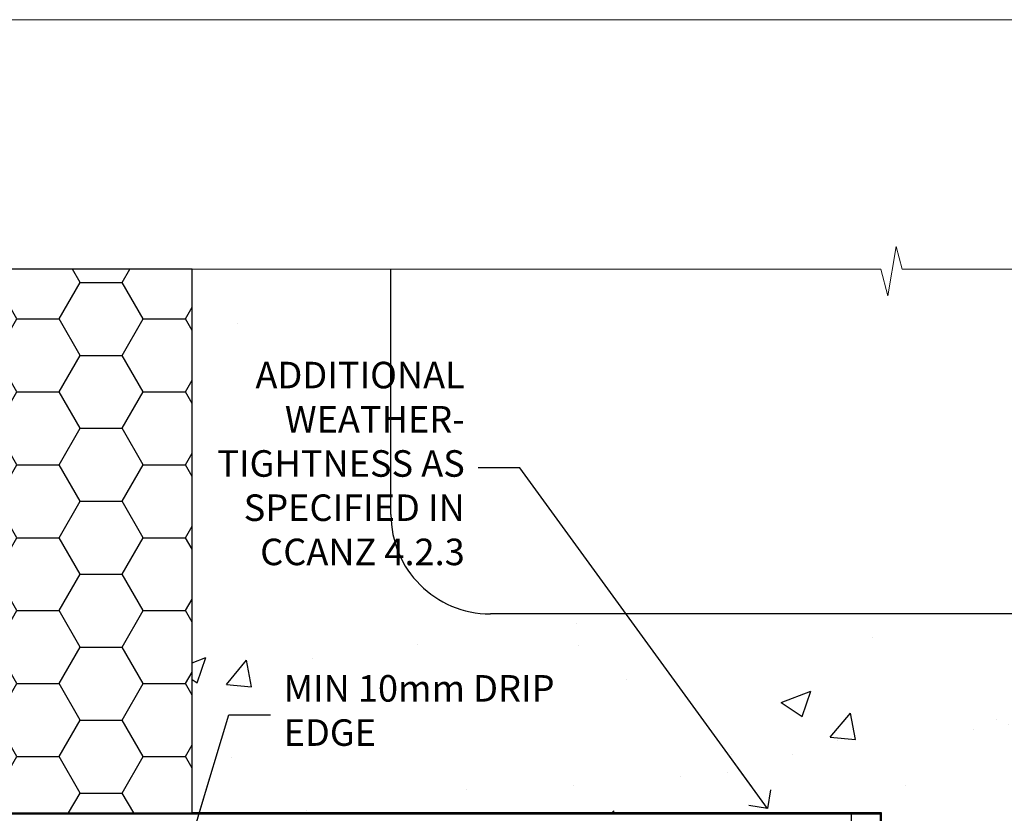
# Model space of a CAD drawing. Units: millimetres. Extents: x 0 to 15553, y -237 to 730.
# Drawn here: x 4884 to 5032, y 610 to 730 of the extents above; entities that cross this region are included whole.
import ezdxf
from ezdxf import colors
from ezdxf.entities.mleader import LeaderData, LeaderLine
from ezdxf.math import Vec2, Vec3

# ---------------------------------------------------------------- set-up
doc = ezdxf.new("R2010")
doc.units = ezdxf.units.MM
doc.linetypes.add('CENTERLINE', pattern=[2, 1.25, -0.25, 0.25, -0.25])
doc.linetypes.add('Dashed', pattern=[564.4444465637206, 282.2222232818604, -282.2222232818602])
doc.layers.add('Aluminium Systems Ltd Joinery Detail', color=7, linetype='Continuous')
doc.layers.add('Aluminium Systems Ltd Notes', color=7, linetype='Continuous')
doc.layers.add('No Print', color=7, linetype='Continuous', plot=False)
doc.styles.get("Standard").update_dxf_attribs({"font": 'arial.ttf'})
pattern_1 = [(49.99999999999999, (-270.6149775173512, -3568.81983904667), (45.546167249001, -3.984771384725772), [4.7625, -52.3875]), (355, (-270.6149775173512, -3568.81983904667), (-8.810855356242335, 47.76421130975879), [3.81, -41.9101460425]), (100.4514447, (-266.8194757673509, -3569.15190242167), (36.73531177258832, 43.77943797804878), [4.047502199999998, -44.52256114999999]), (46.18420000000002, (-270.6149775173512, -3556.11983904667), (67.76976022303248, -10.51058198318179), [7.143749999999991, -78.58124999999986]), (96.63555760999992, (-264.967502517351, -3556.995714046669), (59.35103351287575, 61.85653114943038), [6.071255785, -66.78390204]), (351.1841511700001, (-270.6149775173512, -3556.11983904667), (59.35103351624426, 61.85653114638316), [5.7149917675, -62.86493298]), (21, (-264.2649775173509, -3559.294839046669), (37.90359781728312, -25.5662995467719), [4.7625, -52.3875]), (326.0000000000001, (-264.2649775173509, -3559.294839046669), (15.45050708691177, 46.04699153057982), [3.81, -41.91]), (71.45144499999999, (-261.1063443673511, -3561.425364021669), (53.35410481967904, 20.48069222147631), [4.0475022, -44.5224844]), (37.50000000000001, (-270.6149775173512, -3568.81983904667), (0.7721508126479542, 21.13875971828828), [0, -41.402, 0, -42.545, 0, -42.06875]), (7.499999999999999, (-270.6149775173512, -3568.81983904667), (16.70491562757644, 25.04514370452988), [0, -24.257, 0, -40.4495, 0, -16.03375]), (327.5, (-284.7754775173512, -3568.81983904667), (33.89764879171785, -1.432185998168361), [0, -15.875, 0, -49.53, 0, -65.7225]), (317.5, (-291.1254775173511, -3568.81983904667), (37.03229534650451, 6.356622758333257), [0, -20.6375, 0, -32.893, 0, -46.6725])]

# ---------------------------------------------------------------- blocks, each defined once
blk = doc.blocks.new('Page Layout')
at = {"layer": 'Aluminium Systems Ltd Joinery Detail', "color": 8, "lineweight": 5}
blk.add_lwpolyline([(0, 730.131892914731), (0, 0), (553.0825377109722, 0), (553.0825377109722, 730.131892914731)], close=True, dxfattribs=at)
blk = doc.blocks.new('_Open90')
at = {"color": 0, "linetype": 'ByBlock', "lineweight": -2}
for p, q in [((-0.5, 0.5), (0, 0)), ((0, 0), (-2.439666651745029, 0)), ((0, 0), (-0.5, -0.5))]:
    blk.add_line(p, q, dxfattribs=at)
blk = doc.blocks.new('PB69750-4B')
for p, q in [((-1.113636363636374, 0.5), (-2.119293789530161, 7.427384292916386)), ((-0.7954545454545467, 0.5), (-1.515002302965286, 7.462919719820221)), ((-0.4772727272727337, 0.5), (-0.9094902062915224, 7.486643546856435)), ((-0.1590909090909065, 0.5), (-0.3032449143314011, 7.498515529937265)), ((0.1590909090909207, 0.5), (0.3032449143314011, 7.498515529937265)), ((0.4772727272727337, 0.5), (0.9094902062915367, 7.486643546856435)), ((0.795454545454561, 0.5), (1.515002302965286, 7.462919719820221)), ((1.113636363636374, 0.5), (2.119293789530161, 7.427384292916386)), ((-1.750000000000014, 0.5), (-3.322276449314941, 7.321139697068929)), ((-1.431818181818187, 0.5), (-2.721879321754528, 7.380097546926656)), ((1.431818181818201, 0.5), (2.721879321754528, 7.380097546926656)), ((1.750000000000014, 0.5), (3.322276449314955, 7.321139697068929))]:
    blk.add_line(p, q)
blk.add_lwpolyline([(-3.450000000000003, 0), (3.450000000000003, 0), (3.450000000000003, 0.5), (-3.450000000000003, 0.5)], close=True)
blk = doc.blocks.new('SH270B')
blk.add_blockref('PB69750-4B', (0, 0))
blk = doc.blocks.new('F212-21056')
at = {"layer": 'Aluminium Systems Ltd Joinery Detail', "linetype": 'Continuous', "flags": 128}
blk.add_lwpolyline([(136.5999999999947, 36.30000001105515), (136.5999999999947, 37.40000001105551, 1.000000000001819), (135.5999999999947, 37.40000001105369), (135.6000000000002, 34.15000148976111, 0.9999999999999999), (136.500002957411, 34.15000148976111), (136.500002957411, 34.90000001105551), (138.0999999999947, 34.90000001105551), (138.0999999999947, 21.90001072322781), (136.500002957411, 21.90001072322781), (136.5000029574128, 22.65001072322781, 0.9999999999999999), (135.6000029574132, 22.65001072322781), (135.6000029574132, 21.40001072322781, 0.414213562373095), (136.1000029574132, 20.90001072322781), (137.8999999999976, 20.90001072322781), (137.8999999999976, 11.60001072320091), (98.15000000000123, 11.60001072320478), (98.15000000000123, 20.90001072322781), (100.0999970425835, 20.90001072322781, 0.414213562373095), (100.5999970425835, 21.40001072322781), (100.5999970425835, 22.65001072322781, 0.9999999999999999), (99.69999704258203, 22.65001072322781), (99.69999704258203, 21.90001072322781), (98.09999999999832, 21.90001072322781), (98.09999999999832, 34.90000001105551), (99.69999704258203, 34.90000001105551), (99.69999704258385, 34.15000148976111, 0.9999999999999999), (100.5999999999947, 34.15000148976111), (100.5999999999983, 37.40000001105369, 1.000000000001819), (99.59999999999832, 37.40000001105551), (99.59999999999832, 36.30000001105515), (98.09999999999832, 36.30000001105515), (98.09999999999832, 44.00000001105587), (99.59999999999832, 44.00000001105587), (99.60000000000196, 42.90000001105369, 0.9999999999981809), (100.600000000002, 42.90000001105551), (100.5999999999983, 44.50000001105587, 0.414213562373095), (100.0999999999983, 45.00000001105587), (94.59999999999468, 45.00000001105587, 0.414213562373095), (94.09999999999468, 44.50000001105587), (94.09999999999468, 42.90000001105551, 0.9999999999981809), (95.09999999999468, 42.90000001105369), (95.09999999999468, 44.00000001105587), (96.59999999999468, 44.00000001105587), (96.59999999999468, 36.30000001105515), (95.09999999999468, 36.30000001105515), (95.09999999999468, 37.40000001105551, 1.000000000001819), (94.09999999999468, 37.40000001105369), (94.10000000000014, 34.15000148976111, 0.9999999999999999), (95.00000295741097, 34.15000148976111), (95.00000295741097, 34.90000001105551), (96.59999999999468, 34.90000001105551), (96.59999999999468, 21.90001072322781), (95.00000295741097, 21.90001072322781), (95.00000295741279, 22.65001072322781, 0.9999999999999999), (94.10000295741315, 22.65001072322781), (94.10000295741315, 21.40001072322781, 0.414213562373095), (94.60000295741315, 20.90001072322781), (96.5499999999954, 20.90001072322781), (96.5499999999954, 11.60001072320125), (56.59999999999854, 11.60001072319955), (56.59999999999832, 20.90001072322781), (58.59999704258348, 20.90001072322781, 0.414213562373095), (59.09999704258348, 21.40001072322781), (59.09999704258348, 22.65001072322781, 0.9999999999999999), (58.19999704258203, 22.65001072322781), (58.19999704258203, 21.90001072322781), (56.59999999999832, 21.90001072322781), (56.59999999999832, 34.90000001105551), (58.19999704258203, 34.90000001105551), (58.19999704258385, 34.15000148976111, 0.9999999999999999), (59.09999999999468, 34.15000148976111), (59.09999999999832, 37.40000001105369, 1.000000000001819), (58.09999999999832, 37.40000001105551), (58.09999999999832, 36.30000001105515), (56.59999999999832, 36.30000001105515), (56.59999999999832, 44.00000001105587), (58.09999999999832, 44.00000001105587), (58.10000000000196, 42.90000001105369, 0.9999999999981809), (59.10000000000196, 42.90000001105551), (59.09999999999832, 44.50000001105587, 0.414213562373095), (58.59999999999832, 45.00000001105587), (32.2000000000005, 45.00000001105587, 0.414213562373095), (31.7000000000005, 44.50000001105587), (31.7000000000005, 43.20000001105478, 0.9999999999999999), (32.60000000000196, 43.20000001105478), (32.59999999999832, 44.00000001105587), (34.09999999999832, 44.00000001105587), (34.09999999999832, 38.50000001105587), (32.59999999999832, 38.50000001105587), (32.59999999999832, 39.30000001105515, 0.9999999999999999), (31.69999999999686, 39.30000001105515), (31.7000000000005, 38.00000001105406, 0.4142135623720295), (32.2000000000005, 37.50000001105587), (33.79999999999905, 37.50000001105587), (33.79999999999905, 29.80000001105515), (32.09999999999832, 29.80000001105515, 0.9999999999999999), (32.09999999999832, 29.00000001105587), (33.79999999999905, 29.00000001105587), (33.79999999999905, 26.0000000110104), (23.48871270555696, 26.00000001105587, 0.2679793930039699), (23.05567182911159, 25.74995120494174), (21.75699999999756, 23.50000001105587), (17.2000000000005, 23.50000001105587), (17.2000000000005, 25.00000001105587), (18.7000000000005, 25.00000001105587, 0.9999999999999999), (18.7000000000005, 26.00000001105587), (0.4999999999997726, 26.00000001105587, 0.414213562373095), (-2.273736754432321e-13, 25.50000001105587), (0, 1.600000000002296, 0.4142135623730742), (1.600000000001501, 0), (50.63403342950551, 5.684341886080801e-14), (51.67326386982336, 1.799999923416237, 0.4142135623717527), (51.60005878906873, 2.07320500417535), (50.90005878907346, 2.477350192606593), (50.90005878907709, 9.000010723208163, -0.4142135623725622), (51.90005878907709, 10.00001072320634), (52.07504802575227, 10.00001072320634, -0.4142135623698984), (53.07504802575772, 9.000010723219077), (53.07504802579956, 5.150010723209618, 0.414213562373095), (53.27504802580029, 4.950010723208891), (55.70004802586141, 4.950010723208891), (56.10004802585922, 5.350010723208527), (56.50004802586068, 4.950010723208891), (58.9250480259218, 4.950010723208891, 0.4142135623757589), (59.12504802592071, 5.150010723209618), (59.12504802592252, 6.750010723240905, 0.4142135623757589), (58.92504802591998, 6.950010723245271), (58.3411739962869, 6.950010723207072, 0.5666580929707958), (57.11347143408261, 7.33545028362829, -0.1837465194459543), (56.10004802581193, 6.950010723205253), (54.5750480258032, 6.950010723190701), (54.5750480258032, 7.195383785659999), (54.93183025005078, 7.494759618433875, -0.3639702342665841), (54.93183025004896, 9.455261827977722), (54.5750480258032, 9.754637660753417), (54.5750480258032, 10.00001072316087), (56.10004802580465, 10.00001072320816, -0.1837465194615133), (57.1134714341681, 9.614571162754203, 0.5666580929869405), (58.34117399640172, 10.00001072320634), (83.29999858915721, 10.00001072320634), (83.29999858915721, 2.477350155288207), (82.59999858916012, 2.073204966856849, 0.4142135623767503), (82.52679350840572, 1.799999886097851), (83.56602399024518, -1.092357138077205e-07), (84.19999864430315, -3.931194214601419e-08, 0.4142135300680742), (84.69999858915503, 0.4999999606880579), (84.69999858910774, 10.00001068586545), (84.69999858910774, 10.00001068586545), (92.25887261866706, 10.00001068589091, 0.566658092971299), (93.4865751808727, 9.614571125467421, -0.1837465194457441), (94.49999858914157, 10.00001068589114), (96.02499858914803, 10.00001068590615), (96.02499858914803, 9.754637623437304), (95.66821636490363, 9.455261790663428, -0.3639702342667704), (95.66821636490408, 7.494759581118558), (96.02499858914803, 7.195383748344796), (96.02499858914803, 6.950010685936888), (94.49999858914884, 6.950010685890504, -0.1837465194615922), (93.48657518078267, 7.335450246344465, 0.5666580929875286), (92.2588726185536, 6.950010685889822), (91.67499858897804, 6.950010685900509, 0.4142135623784227), (91.47499858897459, 6.750010685900691), (91.47499858897504, 5.15001068586713, 0.414213562373095), (91.67499858897486, 4.950010685867312), (94.09999858903689, 4.950010685867312), (94.49999858903652, 5.350010685867403), (94.89999858903616, 4.950010685867312), (97.32499858909637, 4.950010685867312, 0.414213562373095), (97.52499858909619, 5.15001068586713), (97.52499858909619, 9.00001068586522, -0.4142135623730284), (98.52499858909619, 10.00001068586499), (104.2999985889635, 10.00001068586545), (104.2999985889635, 0.4999999606641836, 0.4142135300680742), (104.7999985338154, -3.933581638193573e-08), (105.3203777284964, -9.673107115304447e-08, 0.2679492219855076), (105.4935828313121, 0.09999990326952002), (106.4732036697144, 1.796752967548912, 0.4142135623744373), (106.3999985889584, 2.069958048306887), (105.6999985889631, 2.474103236739495), (105.6999985889631, 10.00001068586499), (130.6589435818485, 10.00001068586454, 0.5666580929713638), (131.8866461440546, 9.614571125440932, -0.1837465194457516), (132.900069552323, 10.00001068586465), (134.4250695523299, 10.00001068587977), (134.4250695523299, 9.754637623410929), (134.0682873280855, 9.455261790637053, -0.3639702342667704), (134.068287328086, 7.494759581092183), (134.4250695523299, 7.19538374831842), (134.4250695523299, 6.950010685910513), (132.9000695523303, 6.950010685864129, -0.1837465194615922), (131.8866461439641, 7.335450246318089, 0.5666580929875717), (130.6589435817407, 6.950010685889822), (130.0750093521881, 6.950010685900509, 0.4142135623784227), (129.8750093521847, 6.750010685900691), (129.8750093521851, 5.15001068586713, 0.414213562373095), (130.075009352185, 4.950010685867312), (132.500009352247, 4.950010685867312), (132.9000093522466, 5.350010685867403), (133.3000093522463, 4.950010685867312), (135.7250093523065, 4.950010685867312, 0.414213562373095), (135.9250093523063, 5.15001068586713), (135.9250093523063, 9.00001068586522, -0.414213562373095), (136.9250093523072, 10.00001068586522), (137.099998588961, 10.00001068586522, -0.4142135623729286), (138.099998588961, 9.000010685865675), (138.0999985889642, 2.474103236739268), (137.3999985889703, 2.069958048307456, 0.414213562374551), (137.3267935082138, 1.796752967548912), (138.3064143466157, 0.09999990326952002, 0.2679492219857861), (138.4796194494323, -9.673107115304447e-08), (139.0000000552484, -3.93351342609094e-08, 0.4142135300680742), (139.5000000001003, 0.4999999606648657), (139.4999999999962, 44.50000001105769, 0.4142135623720295), (138.9999999999962, 45.00000001105587), (136.0999999999947, 45.00000001105587, 0.414213562373095), (135.5999999999947, 44.50000001105587), (135.5999999999947, 42.90000001105551, 0.9999999999981809), (136.5999999999947, 42.90000001105369), (136.5999999999947, 44.00000001105587), (138.0999999999947, 44.00000001105587), (138.0999999999947, 36.30000001105515)], format="xyb", close=True, dxfattribs=at)
at = {"layer": 'Aluminium Systems Ltd Joinery Detail', "linetype": 'Continuous'}
blk.add_lwpolyline([(9.624999999999773, 1.600000000002296), (16.599995655057, 1.600000000000932), (1.800000000000637, 1.600000000002296, -0.414213562373428), (1.600000000000364, 1.800000000002342), (1.599999999998317, 10.80001072320385), (2.799999999999045, 10.80001072320385, 0.9999999999999999), (2.799999999999045, 11.60001072320313), (1.599999999998317, 11.60001072320313), (1.599999999998317, 22.10000001105448), (2.799999999999045, 22.1000000110563, 0.9999999999999999), (2.799999999999045, 22.90000001105921), (1.599999999998317, 22.90000001105739), (1.599999999998317, 24.40000001105733), (15.79999999999905, 24.40000001105369), (15.80000000000086, 23.50000001105587, 0.4142135623734756), (17.2000000000005, 22.10000001105811), (21.75699999999938, 22.10000001105448, 0.2679793930044862), (22.96951445405261, 22.80013666817479), (23.89295557556375, 24.40000001105369), (33.80000000006817, 24.40000001105369, 0.414213562374427), (35.40000000006671, 26.00000001105951), (35.40000000000123, 43.40000001105551), (54.99999999999613, 43.40000001105551), (54.99999999991974, 22.90000001097729), (53.79999999991901, 22.90000001097729, 0.9999999999999999), (53.79999999991901, 22.10000001097802), (54.9999999999161, 22.10000001097802), (54.99999999988154, 11.60001072320307), (51.90005878907618, 11.60001072320307, 0.414213562373095), (49.30005878907673, 9.000010723204525), (49.30005878907855, 1.600000000002126), (22.65001494525723, 1.600000000002183), (22.65000530013481, 3.325010723144487, 0.1837465194545231), (21.88544486060187, 5.335244041300939, 1.00000000000231), (20.76456573971677, 4.338434131463032, -0.183746519445415), (21.15000530013299, 3.325010723193941), (21.15000530015095, 1.800010723188848), (20.90463223768165, 1.80001072318862), (20.60525640490914, 2.156792947432223, -0.3639702342613864), (18.64475419538849, 2.156792947412441), (18.34537836263189, 1.800010723186119), (18.10000530016259, 1.800010723185778), (18.10000530017737, 3.325010723190871, -0.1837465194449396), (18.48544486059018, 4.338434131458598, 1.000000000004035), (17.36456573970418, 5.335244041296392, 0.1837465194545112), (16.60000530017555, 3.325010723138575), (16.599995655057, 1.600000000000932)], format="xyb", close=True, dxfattribs=at)
blk = doc.blocks.new('DY221-Comp')
blk.add_lwpolyline([(-1.819871826605237, -0.8847475032970114), (-2.101763809020483, -0.9602802323379838, 0.3394542588633712), (-2.249999999999986, -1.1534653975958), (-2.25, -1.800000000000023, -0.1052493344124674), (-2.267337635713675, -1.881452198701658), (-3.79334408928418, -5.303630496754121, -0.9133919180647162), (-4.735844364969743, -4.981867646145822), (-3.771331644650719, -1.015104479072153, 0.1257362244887155), (-3.772484225380808, -0.9160877285099478), (-4.004079121606921, -0.05176380945898029, -0.1316524975874038), (-4.004079121606921, 0.05176380858204754), (-3.772484225380808, 0.9160877285099029, 0.1257362244887155), (-3.771331644650719, 1.015104479072108), (-4.735844364969743, 4.981867646145777, -0.913391918064716), (-3.79334408928418, 5.303630496754077), (-2.267337635713675, 1.881452198701614, -0.1052493344124674), (-2.25, 1.799999999999978), (-2.249999999999986, 1.153465397595762, 0.3394542588633712), (-2.101763809020483, 0.960280232337946), (-1.819871826605237, 0.8847475032969736)], format="xyb")
blk.add_lwpolyline([(0, 1.124999999999981), (-0.301442841485013, -1.887379141862766e-14), (1.4210854715202e-14, -1.125000000000033), (-1.4210854715202e-14, -2.500000000000004), (-1, -2.499999999999976), (-1, -1.118033988749891, -0.447213595499958), (-2.25, -4.662936703425657e-15, -0.4472135954999584), (-1, 1.118033988749853), (-1, 2.499999999999953), (0, 2.499999999999953)], format="xyb", close=True)
blk = doc.blocks.new('DY430')
blk.add_lwpolyline([(3.750000003219053, 7.787641979452935), (4.750000003219057, 8.412511331362264), (4.750000003219064, 9.912511331362271), (0.327803933092305, 9.525619307337298, 0.3639702342661976), (0.1459961420234848, 9.343811516268477), (3.219064126369631e-09, 7.675068013732659), (1.750000003219053, 7.675068013732652), (1.750000003219061, 4.675068013732659), (3.219064126369631e-09, 4.5219628525623), (3.219064126369631e-09, 4.221962852562289), (1.750000003219057, 2.136394065522431), (2.548248994301652, -5.111807865887386e-09), (2.951751012136466, -5.111807865887386e-09), (3.436289395081346, 1.296794528776978), (4.750000003219057, 1.937534004310404), (4.750000003219053, 2.737534004310422), (3.750000003219057, 2.650045340784494), (3.75000000321905, 4.649801415744545), (4.750000003219057, 5.137534004310403), (4.750000003219053, 5.937534004310422), (3.750000003219068, 5.850045340784494)], format="xyb", close=True)
blk = doc.blocks.new('F334-21499')
at = {"flags": 128}
blk.add_lwpolyline([(26.70000054298094, 42.99999986073391, 0.414213562373095), (26.20000054298094, 42.49999986073391), (26.20000054298094, 41.29999986073682, 0.9999999999999999), (27.10000054297876, 41.29999986073682), (27.10000054297876, 41.949999860731), (28.50000054297874, 41.94999986073191), (28.50000054297874, 36.54999986073682), (27.10000054297876, 36.54999986073773), (27.10000054297876, 37.19999986073191, 0.9999999999989894), (26.20000054298094, 37.199999860731), (26.20000054298094, 36.49999986073391, 0.4142135623728286), (27.20000054298094, 35.49999986073482), (28.00000054297635, 35.49999986073431), (28.00000054297635, 24.49999986073402, -0.414213562373095), (27.50000054297635, 23.99999986073402), (2.00000054297567, 23.99999986073394, -0.414213562373095), (1.500000542975556, 24.49999986073396), (1.500000542976238, 35.49999986073431), (2.300000542976306, 35.49999986073482, 0.4142135623728286), (3.300000542976306, 36.49999986073391), (3.300000542976306, 37.199999860731, 0.9999999999989894), (2.400000542978489, 37.19999986073191), (2.400000542978489, 36.54999986073773), (1.000000542978512, 36.54999986073682), (1.000000542978512, 41.94999986073191), (2.400000542978489, 41.949999860731), (2.400000542978489, 41.29999986073682, 0.9999999999999999), (3.300000542976306, 41.29999986073682), (3.300000542976306, 42.49999986073391, 0.414213562373095), (2.800000542976306, 42.99999986073391), (0.5000005429763519, 42.99999986073391, 0.414213562373095), (5.429763518804975e-07, 42.49999986073391), (5.429766929410107e-07, 0.2999998607330099, 0.414213562372984), (0.3000005429765338, -1.392668309563305e-07), (1.200000542976852, -1.392651824971836e-07, 0.4142135623725401), (1.500000542976295, 0.2999998607348289), (1.500000542976352, 11.79999986072954), (1.850000542978535, 11.79999986073682, 0.9999999999909049), (1.850000542971259, 12.59999986073245), (1.500000542976352, 12.59999986073245), (1.500000542976011, 21.99999986073203, -0.414213562373095), (2.000000542976011, 22.49999986073203), (11.04190129942691, 22.49999986073192, -0.5318455158479423), (11.50541370487008, 21.81249986073169, 0.3051732446585927), (12.31250054297635, 17.98830844855905, 1.00000000000135), (13.28750054297899, 18.99298501343168, -2.466334938333707), (16.21250054297781, 18.99298501343122, 1.00000000000046), (17.18750054297681, 17.9883084485586, 0.3051732446585988), (17.99458738108063, 21.81249986073118, -0.5318455158478932), (18.45809978652773, 22.49999986073266), (27.50000054298226, 22.49999986073215, -0.4142135623739608), (28.00000054298226, 21.99999986073067), (28.00000054295452, 12.59999986073245), (27.65000054295962, 12.59999986072609, 0.9999999999909049), (27.65000054295962, 11.79999986073682), (28.00000054297635, 11.79999986072227), (28.00000054297647, 0.2999998607348857, 0.414213562373095), (28.30000054297653, -1.392650688103458e-07), (29.20000054297662, -1.392660919918853e-07, 0.4142135623739829), (29.50000054297658, 0.2999998607340899), (29.50000054297635, 42.49999986073391, 0.4142135623730953), (29.0000005429809, 42.99999986073391)], format="xyb", close=True, dxfattribs=at)
blk = doc.blocks.new('F079-21199')
at = {"flags": 128}
blk.add_lwpolyline([(4.549999999993815, 1.5), (4.549999999993815, 3.024999999999636, 0.1837465194582998), (4.16456043954804, 4.038423408356721, -0.9999999999941463), (5.285439560428131, 5.035233318218161, -0.1837465194588356), (6.05000000000291, 3.024999999999636), (6.05000000000291, 0.5, -0.414213562373095), (5.55000000000291, 0), (0.5, 0, -0.414213562373095), (0, 0.5), (0, 18.5, -0.414213562373095), (0.5, 19), (1.291732411252269, 19), (1.62812559645954, 19.58265008810213, -0.414213562374809), (1.901330677217629, 19.65585516885949), (2.656716846094241, 19.21973276091376, 0.9999999999998311), (3.406716846098789, 20.51877086658715), (1.899998588853123, 21.38867505801227, -0.9999999999992361), (2.499998588857125, 22.42790554255043), (4.0067168461037, 21.55800135112804, -0.3089224212102952), (4.959442485286672, 19.57535751301202, 0.4592529226835803), (5.453731110719673, 19.00000000000182), (29.74626606711627, 19.0000000000018, 0.459252922683576), (30.24055469255021, 19.57535751301201, -0.3089224212102922), (31.19328033173224, 21.55800135112803), (32.69999858897881, 22.42790554255042, -0.9999999999992363), (33.29999858898373, 21.38867505801225), (31.79328033173806, 20.51877086658713, 0.9999999999998307), (32.54328033174261, 19.21973276091374), (33.29866650061831, 19.65585516885947, -0.4142135623748087), (33.57187158137643, 19.58265008810211), (33.90826476658367, 18.99999999999999), (34.69999717783594, 18.99999999999999, -0.414213562373095), (35.19999717783594, 18.49999999999999), (35.19999717783594, 17.99999999999999, -0.414213562373095), (34.69999717783594, 17.49999999999999), (1.900000000000546, 17.5, 0.414213562373095), (1.400000000000546, 17), (1.400000000000489, 5.283068941077545, -0.6122479732056616), (1.885439560428495, 4.038423408327617, 0.1837465194528841), (1.500000000009095, 3.024999999999636), (1.499999999994543, 1.5), (1.745373062453837, 1.5), (2.044748895229532, 1.856782224245762, 0.3639702342661637), (4.005251104773379, 1.856782224245762), (4.304626937549074, 1.5)], format="xyb", close=True, dxfattribs=at)
blk = doc.blocks.new('F553-21329')
at = {"flags": 128}
blk.add_lwpolyline([(29.99797468465365, 1.400000000000201), (2.406560966880793, 1.39999999999975), (2.773210330715958, 1.869289785189892, 0.4823427408180796), (2.590514084782431, 2.630274416371435), (1.155838782803446, 3.299274496647257, 0.3711155392033256), (0.4022678257668169, 3.087152303471498), (0.4022678257668737, 2.423827345378101, 0.1380619237012222), (0.6486968687161472, 2.211705152202398), (1.285802639783274, 1.914617852100378), (0.4658645996848101, 0.8651450187596765, 0.167342609081435), (0.4022678257668169, 0.6804465761619554), (0.4022678257668169, 0.3000000000001251, 0.414213562373095), (0.7022678257668282, 1.13686837721616e-13), (31.70226782576734, 1.101341240428155e-13, 0.4142135623729238), (32.00226782576733, 0.299999999999951), (32.00226782576756, 0.6804465761616107, 0.1673426090816235), (31.93867105184954, 0.8651450187595309), (31.11873301175071, 1.914617852100374), (31.75583878281784, 2.211705152202395, 0.1380619237016508), (32.0022678257676, 2.423827345378978), (32.00226782576762, 3.087152303470813, 0.1584354267926335), (31.7117181506617, 3.317744714492246), (31.7117181506617, 8.89999999999986, 0.9999999999999049), (30.51171815066097, 8.899999999999746), (30.51171815066143, 2.955615676515773), (29.81402156675201, 2.630274416370977, 0.4823427408180201), (29.63132532081848, 1.869289785189633)], format="xyb", close=True, dxfattribs=at)
blk = doc.blocks.new('Rawlplug')
at = {"linetype": 'Dashed'}
blk.add_lwpolyline([(-3.571258886713622, 14.27653951435423), (-3.571258886713849, -24.66350838094309), (0, -26.59225606658151), (3.571258886713849, -24.66350838094309), (3.571258886713622, 14.27653951435423)], close=True, dxfattribs=at)
for points in [[(-3.071258886713849, 14.27653951435423), (-3.071258886713849, -5.272315898134138), (-2.16758411057981, -6.476152026935324, -0.1623864376823345), (-2.067456893071949, -6.776321575394149), (-2.067456893071949, -9.383237919282237, -0.414213562373095), (-2.567456893071949, -9.883237919282237), (-2.640254399108017, -9.883237919282237), (-2.640254399108244, -11.85079064818672, 0.236092865161169), (-2.440216679694522, -12.25081893496839), (-1.783596150841277, -12.7431875944427, -0.2360928651611567), (-1.583558431427491, -13.14321588122436), (-1.583558431427491, -15.06216867991589, -0.618001411034183), (-2.383520712013823, -15.46219696669752), (-2.640254399107789, -15.26968452488086), (-2.640254399107789, -17.48726672172984, 0.236092865161169), (-2.440216679694068, -17.88729500851151), (-1.783596150840822, -18.37966366798582, -0.2360928651611571), (-1.583558431427036, -18.77969195476749), (-1.583558431427036, -20.69864475345901, -0.618001411034183), (-2.383520712013368, -21.09867304024064), (-2.640254399107334, -20.90616059842398), (-2.640254399107334, -22.72837383142701, 0.4729762787282575), (-0.2500000000002292, -24.68992971999545), (-0.25, 9.779877411922826), (0.2499999999997726, 9.779877411922826), (0.2500000000000018, -24.68992971999545, 0.4729762787282575), (2.640254399107107, -22.72837383142701), (2.640254399107107, -20.90616059842398), (2.383520712013141, -21.09867304024064, -0.6180014110341827), (1.583558431426809, -20.69864475345901), (1.583558431426809, -18.77969195476749, -0.2360928651611571), (1.783596150840594, -18.37966366798582), (2.44021667969384, -17.88729500851151, 0.2360928651611693), (2.640254399107562, -17.48726672172984), (2.640254399107562, -15.26968452488086), (2.383520712013595, -15.46219696669752, -0.6180014110341827), (1.583558431427264, -15.06216867991589), (1.583558431427264, -13.14321588122436, -0.2360928651611567), (1.783596150841049, -12.7431875944427), (2.440216679694295, -12.25081893496839, 0.236092865161169), (2.640254399108017, -11.85079064818672), (2.640254399107789, -9.883237919282237), (2.567456893071721, -9.883237919282237, -0.414213562373095), (2.067456893071721, -9.383237919282237), (2.067456893071721, -6.776321575394149, -0.1623864376823345), (2.167584110579583, -6.476152026935324), (3.071258886713622, -5.272315898134138), (3.071258886713622, 14.27653951435423)], [(-2.093267302544973, -15.56207440885055), (-2.500529414340491, -12.71895722301487), (-3.035298749942744, -9.416019593100033, 0.9999999999998882), (-3.52887135869787, -9.495932545032474), (-2.994830738554811, -12.79436935272111), (-2.640254399107562, -15.26968452488086)], [(2.093267302544973, -15.56207440885055), (2.500529414340491, -12.71895722301487), (3.035298749942744, -9.416019593100033, -0.9999999999998882), (3.52887135869787, -9.495932545032474), (2.994830738554811, -12.79436935272111), (2.640254399107562, -15.26968452488086)]]:
    blk.add_lwpolyline(points, format="xyb", dxfattribs=at)
blk = doc.blocks.new('8x65 Pan')
at = {"linetype": 'CENTERLINE'}
blk.add_line((0, 4.800000000000011), (0, -67.79999999999988), dxfattribs=at)
for p, q in [((-1.531999999999925, 0), (-1.531999999999925, -63.14649816280436)), ((1.532000000000039, 0), (1.532000000000039, -63.14649816280453))]:
    blk.add_line(p, q)
blk.add_lwpolyline([(-1.796026546969983, 2.800000000000011, 0.06667674993986063), (-2.322378596749843, 2.729495664595504, 0.06234506475856143), (-3.542857445068819, 2.226610478703464, 0.2701551137951499), (-4.050000000000239, 1.356500405873334), (-4.050000000000239, 0), (4.049999999999784, 0), (4.049999999999784, 1.356500405873334, 0.2701551137951499), (3.542857445068364, 2.226610478703464, 0.06234506475854031), (2.322378596749843, 2.72949566459539, 0.06667674993988205), (1.796026546969813, 2.800000000000011)], format="xyb", close=True)
blk.add_lwpolyline([(2.032000000000096, 0), (2.032000000000039, -62.28047275902006), (0, -65.80000000000004), (-2.031999999999925, -62.28047275901994), (-2.031999999999925, 0)])
blk = doc.blocks.new('AC35 Stacker Window Head')
at = {"layer": 'Aluminium Systems Ltd Joinery Detail', "lineweight": 5}
h = blk.add_hatch(dxfattribs=at)
h.set_pattern_fill('NET', color=256, scale=0.5, angle=-45.00000000000003)
h.set_pattern_definition([(314.9999999999999, (221.4987985407543, -331.4480266995805), (1.122532015133645, 1.122532015133644), []), (44.99999999999994, (221.4987985407543, -331.4480266995805), (-1.122532015133644, 1.122532015133645), [])])
edge = h.paths.add_edge_path()
edge.add_line((-197.9366101667101, -35.77766414954738), (-197.9366101667119, -35.68608207988098))
edge.add_arc((-187.3293515543255, -30.77766414955192), 11.68787841521306, 204.8319352717457, 205.3276199956492)
edge.add_line((-197.8937494003394, -35.77766414954738), (-197.9366101667101, -35.77766414954738))
edge = h.paths.add_edge_path()
edge.add_arc((-203.0190569634806, -7.147457873552298), 26.68783599326924, 259.1833199264915, 280.7798162743573, ccw=False)
edge.add_line((-208.0274903470954, -33.36112196397505), (-208.0274903470954, -36.27205365617363))
edge.add_line((-208.0274903470954, -36.27205365617363), (-198.0274903470954, -36.27205365615907))
edge.add_line((-198.0274903470954, -36.27205365615907), (-198.0274903470963, -33.36433893743549))
h = blk.add_hatch(dxfattribs=at)
h.set_pattern_fill('NET', color=256, scale=0.5, angle=-45.00000000000003)
h.set_pattern_definition([(314.9999999999999, (164.4396916625847, -278.446394424247), (1.122532015133645, 1.122532015133644), []), (44.99999999999994, (164.4396916625847, -278.446394424247), (-1.122532015133644, 1.122532015133645), [])])
edge = h.paths.add_edge_path()
edge.add_line((-140.8775032885405, -68.77929642487015), (-140.8775032885424, -68.68771435520284))
edge.add_arc((-130.2702446761041, -63.7792964248747), 11.68787841526074, 204.8319352716351, 205.3276199955386)
edge.add_line((-140.8346425221698, -68.77929642487015), (-140.8775032885405, -68.77929642487015))
edge = h.paths.add_edge_path()
edge.add_arc((-144.9621019110127, -50.74332514914022), 16.12503820224115, 255.6141318677278, 284.33978838423303, ccw=False)
edge.add_line((-148.9683834689258, -66.36275423929783), (-148.9683834689258, -69.2736859314964))
edge.add_line((-148.9683834689258, -69.2736859314964), (-140.9683834689258, -69.27368593148185))
edge.add_line((-140.9683834689258, -69.27368593148185), (-140.9683834689267, -66.36597121275827))
h = blk.add_hatch(dxfattribs=at)
h.set_pattern_fill('NET', color=256, scale=0.5, angle=-45.00000000000003)
h.set_pattern_definition([(314.9999999999999, (122.9396916625847, -278.446394424247), (1.122532015133645, 1.122532015133644), []), (44.99999999999994, (122.9396916625847, -278.446394424247), (-1.122532015133644, 1.122532015133645), [])])
edge = h.paths.add_edge_path()
edge.add_line((-99.37750328854054, -68.77929642487015), (-99.37750328854236, -68.68771435520284))
edge.add_arc((-88.77024467610408, -63.7792964248747), 11.68787841526074, 204.8319352716351, 205.3276199955386)
edge.add_line((-99.33464252216982, -68.77929642487015), (-99.37750328854054, -68.77929642487015))
edge = h.paths.add_edge_path()
edge.add_arc((-103.4621019110127, -50.74332514914022), 16.12503820224115, 255.6141318677278, 284.33978838423303, ccw=False)
edge.add_line((-107.4683834689258, -66.36275423929783), (-107.4683834689258, -69.2736859314964))
edge.add_line((-107.4683834689258, -69.2736859314964), (-99.46838346892582, -69.27368593148185))
edge.add_line((-99.46838346892582, -69.27368593148185), (-99.46838346892673, -66.36597121275827))
at = {"layer": 'Aluminium Systems Ltd Joinery Detail', "lineweight": 5, "ltscale": 3}
for p, q in [((-213.0274903470954, -33.36112196397323), (-213.0274903470954, -99.94531706497753)), ((-212.0274903470954, -33.36112196397505), (-212.0274903470954, -99.94531706497753)), ((-211.0274903470954, -33.36112196397505), (-211.0274903470954, -99.94531706497753)), ((-210.0274903470954, -33.36112196397505), (-210.0274903470954, -99.94531706497753)), ((-209.0274903470954, -33.36112196397505), (-209.0274903470954, -99.94531706497753)), ((-197.0317962508443, -33.2716390636632), (-197.0317962508443, -99.94531706497753)), ((-196.0317962508443, -33.2716390636632), (-196.0317962508443, -99.94531706497753)), ((-195.0317962508443, -33.2716390636632), (-195.0317962508443, -99.94531706497753)), ((-194.0317962508443, -33.2716390636632), (-194.0317962508443, -99.94531706497753)), ((-193.0317962508443, -33.2716390636632), (-193.0317962508443, -99.94531706497753)), ((-152.9683834689258, -66.36275423929692), (-152.9683834689258, -99.94531706497753)), ((-151.9683834689258, -66.36275423929783), (-151.9683834689258, -99.94531706497753)), ((-150.9683834689258, -66.36275423929783), (-150.9683834689258, -99.94531706497753)), ((-149.9683834689258, -66.36275423929783), (-149.9683834689258, -99.94531706497753)), ((-139.960164339398, -66.36275423929692), (-139.960164339398, -99.94531706497753)), ((-138.960164339398, -66.36275423929692), (-138.960164339398, -99.94531706497753)), ((-137.960164339398, -66.36275423929692), (-137.960164339398, -99.94531706497753)), ((-136.960164339398, -66.36275423929692), (-136.960164339398, -99.94531706497753)), ((-111.4683834689258, -66.36275423929692), (-111.4683834689258, -99.94531706497753)), ((-110.4683834689258, -66.36275423929783), (-110.4683834689258, -99.94531706497753)), ((-109.4683834689258, -66.36275423929783), (-109.4683834689258, -99.94531706497753)), ((-108.4683834689258, -66.36275423929783), (-108.4683834689258, -99.94531706497753)), ((-98.46016433939803, -66.36275423929692), (-98.46016433939803, -99.94531706497753)), ((-97.46016433939803, -66.36275423929692), (-97.46016433939803, -99.94531706497753)), ((-96.46016433939803, -66.36275423929692), (-96.46016433939803, -99.94531706497753)), ((-95.46016433939803, -66.36275423929692), (-95.46016433939803, -99.94531706497753))]:
    blk.add_line(p, q, dxfattribs=at)
at = {"layer": 'Aluminium Systems Ltd Joinery Detail', "lineweight": 5}
for p, q in [((-198.0274903470954, -40.14339463132262), (-208.0274903470954, -36.27205365615907)), ((-198.0274903470954, -36.27205365615907), (-208.0274903470954, -40.14339463132262)), ((-140.9683834689258, -73.1450269066454), (-148.9683834689258, -69.27368593148185)), ((-140.9683834689258, -69.27368593148185), (-148.9683834689258, -73.1450269066454)), ((-99.46838346892582, -73.1450269066454), (-107.4683834689258, -69.27368593148185)), ((-99.46838346892582, -69.27368593148185), (-107.4683834689258, -73.1450269066454))]:
    blk.add_line(p, q, dxfattribs=at)
at = {"layer": 'Aluminium Systems Ltd Joinery Detail', "linetype": 'Continuous', "lineweight": 5}
for p, q in [((-221.0042611682093, -45.68456252257226), (-221.0042611682093, -99.94531706497753)), ((-82.17741524642588, -99.94531706497753), (-82.17741524642588, -46.09992299006797)), ((-159.8369721704021, -99.94531706497753), (-159.8369721704021, -79.10155526538892)), ((-130.3369721704203, -99.94531706497753), (-130.3369721704203, -79.10155526538165)), ((-118.3369721704021, -99.94531706497753), (-118.3369721704021, -79.10155526538892)), ((-88.83697217042027, -99.94531706497753), (-88.83697217042027, -79.10155526538165))]:
    blk.add_line(p, q, dxfattribs=at)
at = {"layer": 'Aluminium Systems Ltd Joinery Detail'}
blk.add_lwpolyline([(-216.9240013479839, -37.771689253609), (-219.5240013479834, -37.771689253609), (-219.5240013479834, -27.97163925360917), (-217.4240013479857, -27.97163925360917), (-217.4240013479857, -29.47163925360917, 1), (-216.4240013479857, -29.47163925360917), (-216.4240013479857, -27.97163925360917), (-201.9739263479833, -27.97163925360917, 0.4142135623730951), (-201.2239263479833, -27.22163925360917), (-201.2239263479833, -25.02163925364937, 0.414210532603183), (-201.9739185897643, -24.27163925368939), (-203.7243254002424, -24.27162407692492, 0.6681823785842405), (-203.8657488253384, -24.61304543315134), (-203.265727392095, -25.2130668663948, 0.1989162654631827), (-203.124303036082, -25.27164551013527), (-202.4239263479831, -25.27163925360935), (-202.4239263479831, -26.77163925360935), (-219.5240013479834, -26.77163925360935), (-220.0240013479834, -26.27163925360844), (-221.0240013479834, -26.27163925360935), (-221.0240013479834, -45.271689253609), (-216.9240013479839, -45.271689253609, 0.4142141725675061), (-216.4240013479857, -44.77168821194289), (-216.4240038479847, -43.57168831611204, 0.9999971726229095), (-217.3239988479772, -43.57168764647292), (-217.3240013479835, -44.271689253609), (-218.7240013479832, -44.271689253609), (-218.7240013479832, -43.32169175360912, 0.6681786379192987), (-219.0654227042205, -43.18027039737251), (-219.6240013479828, -43.73884904113481), (-219.6240013479828, -39.30452946608318), (-219.0654227042205, -39.86310810984639, 0.6681786379192988), (-218.7240013479832, -39.72168675360888), (-218.7240013479832, -38.771689253609), (-217.3240013479835, -38.771689253609), (-217.3239988479772, -39.47169086074507, 0.9999971726229092), (-216.4240038479847, -39.47169019110595), (-216.4240013479857, -38.27169029527602, 0.4142141725674394)], format="xyb", close=True, dxfattribs=at)
at = {"layer": 'Aluminium Systems Ltd Joinery Detail', "lineweight": 5}
for points in [[(-214.0274903470954, -99.94531706497753), (-214.0274903470954, -33.45458600938571), (-213.0244142625006, -32.36112196397505), (-209.0275519991692, -32.36112196397505), (-208.0274903470954, -33.36112196397505), (-208.0274903470954, -99.94531706497753)], [(-198.0317962508443, -99.94531706497753), (-198.0317962508443, -33.36510310907386), (-197.0287201662495, -32.2716390636632), (-193.0318579029181, -32.2716390636632), (-192.0317962508443, -33.2716390636632), (-192.0317962508443, -99.94531706497753)], [(-153.9683834689258, -99.94531706497753), (-153.9683834689258, -66.36275423929783), (-152.9732005273272, -65.36275423929783), (-149.9684451209996, -65.36275423929783), (-148.9683834689258, -66.36275423929783), (-148.9683834689258, -99.94531706497753)], [(-140.960164339398, -99.94531706497753), (-140.960164339398, -66.36275423929692), (-139.9649813977994, -65.36275423929692), (-136.9602259914718, -65.36275423929692), (-135.960164339398, -66.36275423929692), (-135.960164339398, -99.94531706497753)], [(-112.4683834689258, -99.94531706497753), (-112.4683834689258, -66.36275423929783), (-111.4732005273272, -65.36275423929783), (-108.4684451209996, -65.36275423929783), (-107.4683834689258, -66.36275423929783), (-107.4683834689258, -99.94531706497753)], [(-99.46016433939803, -99.94531706497753), (-99.46016433939803, -66.36275423929692), (-98.46498139779942, -65.36275423929692), (-95.46022599147182, -65.36275423929692), (-94.46016433939803, -66.36275423929692), (-94.46016433939803, -99.94531706497753)]]:
    blk.add_lwpolyline(points, dxfattribs=at)
for points in [[(-198.0274903470954, -36.27205365615907), (-208.0274903470954, -36.27205365615907), (-208.0274903470954, -40.14339463132262), (-198.0274903470954, -40.14339463132262)], [(-140.9683834689258, -69.27368593148185), (-148.9683834689258, -69.27368593148185), (-148.9683834689258, -73.1450269066454), (-140.9683834689258, -73.1450269066454)], [(-99.46838346892582, -69.27368593148185), (-107.4683834689258, -69.27368593148185), (-107.4683834689258, -73.1450269066454), (-99.46838346892582, -73.1450269066454)]]:
    blk.add_lwpolyline(points, close=True, dxfattribs=at)
at = {"layer": 'Aluminium Systems Ltd Joinery Detail', "linetype": 'Continuous', "lineweight": 5}
blk.add_lwpolyline([(-78.02739598963944, -99.94531706497753), (-78.02739598963944, -99.94531706497753), (-101.9768242418259, -99.94531706497753), (-102.8403295724393, -97.08272245009164), (-103.0903295724393, -102.7211518707207), (-103.9948276424921, -99.94531706497753), (-221.4477904020086, -99.94531706497753)], dxfattribs=at)
at = {"layer": 'Aluminium Systems Ltd Joinery Detail', "lineweight": 5}
for centre, radius, start, end in [((-203.0367219453219, -4.670943924394919), 29.12886931597957, 260.1346049067612, 279.9022588924722), ((-144.9583302417814, -49.41666541420091), 17.41408778410823, 256.6866556228502, 283.2453727299719), ((-103.4583302417814, -49.41666541420091), 17.41408778410823, 256.6866556228502, 283.2453727299719)]:
    blk.add_arc(centre, radius, start, end, dxfattribs=at)
at = {"layer": 'Aluminium Systems Ltd Joinery Detail', "xscale": -1, "rotation": 180}
for name, p in [('8x65 Pan', (-99.99870180276685, -11.87164996575598)), ('F079-21199', (-171.9807831246571, 18.72836079477611, 4.000000000000083)), ('F212-21056', (-221.6528008642144, -0.2716392425535332)), ('F553-21329', (-115.8618901640421, -0.2716391878315108))]:
    blk.add_blockref(name, p, dxfattribs=at)
at = {"layer": 'Aluminium Systems Ltd Joinery Detail', "linetype": 'Dashed', "xscale": -1, "rotation": 180}
blk.add_blockref('Rawlplug', (-99.99870180276685, 26.51650850920191), dxfattribs=at)
at = {"layer": 'Aluminium Systems Ltd Joinery Detail', "rotation": 180}
for p in [(-130.3123577882079, -35.27327166819487), (-88.81235778820428, -35.27327166818043)]:
    blk.add_blockref('F334-21499', p, dxfattribs=at)
at = {"layer": 'Aluminium Systems Ltd Joinery Detail', "lineweight": 9, "ltscale": 0.12, "xscale": -1, "rotation": 180}
for name, p in [('DY221-Comp', (-187.8319127349923, -41.53109936417229)), ('DY430', (-217.9476848875693, -37.99662025034547)), ('DY221-Comp', (-131.5914696590171, -74.53273163949507)), ('DY221-Comp', (-90.0914696590171, -74.53273163949507)), ('DY430', (-158.0322128525386, -70.99825252566825)), ('DY430', (-116.5322128525386, -70.99825252566825))]:
    blk.add_blockref(name, p, dxfattribs=at)
at = {"layer": 'Aluminium Systems Ltd Joinery Detail', "lineweight": 5, "rotation": 270}
for p in [(-164.4568452566291, -40.41240039320644), (-123.0706912181176, -40.41240039325737)]:
    blk.add_blockref('SH270B', p, dxfattribs=at)
at = {"layer": 'Aluminium Systems Ltd Joinery Detail', "lineweight": 5, "xscale": -1, "rotation": 90}
for p in [(-125.5782791439142, -40.41240039320644), (-84.14471335102462, -40.46929423882636)]:
    blk.add_blockref('SH270B', p, dxfattribs=at)
blk = doc.blocks.new('EIFS on Concrete Block Head AC35 Masonry')
h = blk.add_hatch()
h.set_pattern_fill('HONEY', color=256, scale=2)
h.set_pattern_definition([(0, (-355.5577768957412, -568.8198390466696), (9.525, 5.49926129), [6.35, -12.7]), (120, (-355.5577768957412, -568.8198390466696), (-9.524999979188381, 5.499261326046781), [6.349999999999994, -12.69999999999999]), (59.99999999999999, (-355.5577768957412, -568.8198390466696), (2.081161820655097e-08, 10.99852261604678), [-12.7, 6.35])])
h.paths.add_polyline_path([(-245.951206491517, 123.6781901806407), (-300.951206491517, 123.6781901806407), (-300.951206491517, 41.71416046222339), (-245.951206491517, 41.71416046222339)])
at = {"layer": 'Aluminium Systems Ltd Joinery Detail', "linetype": 'Dashed'}
h = blk.add_hatch(dxfattribs=at)
h.set_pattern_fill('AR-CONC', color=256, scale=0.25)
h.set_pattern_definition(pattern_1)
edge = h.paths.add_edge_path()
edge.add_line((-55.95120649151704, 123.6781901806407), (-85.95120649151704, 123.6781901806407))
edge.add_line((-85.95120649151704, 123.6781901806407), (-85.95120649151704, 86.71416046222384))
edge.add_arc((-100.951206491517, 86.71416046222384), 15, -90, 0, ccw=False)
edge.add_line((-100.951206491517, 71.71416046222384), (-200.951206491517, 71.71416046222384))
edge.add_arc((-200.951206491517, 86.7141604622243), 15.00000000000045, 227.9554913096163, 269.9999999999999, ccw=False)
edge.add_line((-210.9968219396487, 75.57478838529505), (-245.951206491517, 75.57478838529505))
edge.add_line((-245.951206491517, 75.57478838529505), (-245.951206491517, 41.71416046222339))
edge.add_line((-245.951206491517, 41.71416046222339), (-141.951206491517, 41.71416046222339))
edge.add_line((-141.951206491517, 41.71416046222339), (-141.951206491517, 16.71416046222339))
edge.add_line((-141.951206491517, 16.71416046222339), (-92.13817298494314, 16.71416046222339))
edge.add_line((-92.13817298494314, 16.71416046222339), (-92.13817298494314, 21.18477407473029))
edge.add_line((-92.13817298494314, 21.18477407473029), (-94.21464032165704, 21.18477407473029))
edge.add_line((-94.21464032165704, 21.18477407473029), (-94.2146403216575, 60.12482197002782))
edge.add_line((-94.2146403216575, 60.12482197002782), (-90.99867864876751, 61.86168250869196))
edge.add_line((-90.99867864876751, 61.86168250869196), (-90.64338143494297, 63.18766976247252))
edge.add_line((-90.64338143494297, 63.18766976247252), (-90.28808422111842, 61.8616825086915))
edge.add_line((-90.28808422111842, 61.8616825086915), (-87.0721225482298, 60.12482197002782))
edge.add_line((-87.0721225482298, 60.12482197002782), (-87.0721225482298, 21.18477407473029))
edge.add_line((-87.0721225482298, 21.18477407473029), (-88.74154023476967, 21.18477407473029))
edge.add_line((-88.74154023476967, 21.18477407473029), (-89.1485898849428, 20.88126230460966))
edge.add_line((-89.1485898849428, 20.88126230460966), (-89.1485898849428, 16.71416046222339))
edge.add_line((-89.1485898849428, 16.71416046222339), (-55.95120649151704, 16.71416046222339))
edge.add_line((-55.95120649151704, 16.71416046222339), (-55.95120649151704, 123.6781901806407))
h.paths.add_polyline_path([(-188.774657373006, 64.23426874792722), (-188.774657373006, 48.54693687371264), (-235.7055855352396, 48.54693687371264), (-235.7055855352396, 64.23426874792722)], flags=16)
h = blk.add_hatch(dxfattribs=at)
h.set_pattern_fill('AR-CONC', color=256, scale=0.25)
h.set_pattern_definition(pattern_1)
h.paths.add_polyline_path([(-215.951206491517, 123.6781901806407), (-245.951206491517, 123.6781901806407), (-245.951206491517, 111.6556123187133), (-215.951206491517, 111.6556123187133)])
blk.add_lwpolyline([(-245.951206491517, 123.6781901806407), (-300.951206491517, 123.6781901806407), (-300.951206491517, 41.71416046222339), (-245.951206491517, 41.71416046222339)], close=True)
for p, q in [((-215.951206491517, 86.71416046222384), (-215.951206491517, 123.6781901806403)), ((-100.951206491517, 71.71416046222384), (-200.951206491517, 71.71416046222384))]:
    blk.add_line(p, q, dxfattribs=at)
at = {"layer": 'Aluminium Systems Ltd Joinery Detail', "linetype": 'Continuous', "lineweight": 5, "ltscale": 0.12}
blk.add_lwpolyline([(-46.31253985655576, 123.6781901806407), (-138.8287604478173, 123.6781901806407), (-139.7324708563028, 127.1120938996773), (-140.9990641196709, 119.6940689919156), (-142.0364273141822, 123.6781901806407), (-311.5984363646844, 123.6781901806407)], dxfattribs=at)
at = {"layer": 'Aluminium Systems Ltd Joinery Detail', "linetype": 'Dashed'}
for points in [[(-304.4650805338156, 123.6781901806407), (-304.4650805338156, 39.28802977814348), (-304.4650805338156, 29.28802977814348), (-300.6504645525079, 29.28802977814348), (-295.7717692324463, 38.17043457661384), (-146.4552354683751, 38.17043457661384), (-146.4552354683751, 41.71416046222339)], [(-55.95120649151704, 16.71416046222339), (-141.951206491517, 16.71416046222339), (-141.951206491517, 41.71416046222339), (-245.951206491517, 41.71416046222339), (-245.951206491517, 123.6781901806407)]]:
    blk.add_lwpolyline(points, dxfattribs=at)
at = {"layer": 'Aluminium Systems Ltd Joinery Detail', "linetype": 'Dashed', "lineweight": 5, "ltscale": 0.01, "const_width": 0.25, "elevation": 0.2500000000000173}
blk.add_lwpolyline([(-55.95120649151704, 16.58110474475143), (-142.0801535492269, 16.58110474475143), (-142.0801535492269, 41.58744351450468), (-301.0854086708973, 41.57627662945788), (-301.0854086708973, 72.2438758112271)], dxfattribs=at)
at = {"layer": 'Aluminium Systems Ltd Joinery Detail', "linetype": 'Dashed'}
blk.add_arc((-200.951206491517, 86.71416046222384), 15, 180, 270, dxfattribs=at)
blk = doc.blocks.new('EIFS on Concrete Block Head Text AC35 Masonry')
at = {"layer": 'Aluminium Systems Ltd Notes', "color": 3, "lineweight": 5, "ltscale": 0.12}
ml = blk.add_multileader_mtext('Standard', dxfattribs=at)
ml.set_content('ADDITIONAL WEATHER-\\PTIGHTNESS AS SPECIFIED IN CCANZ 4.2.3', color=3)
ml.set_leader_properties(color=8)
ml.set_arrow_properties(name='OPEN90')
ml.build(insert=Vec2(0, 0))
ml.multileader.update_dxf_attribs({"text_left_attachment_type": 2, "text_right_attachment_type": 2})
ctx = ml.context
ctx.base_point, ctx.plane_origin = Vec3(-50.33639136209965, -10.26745151343005), Vec3(114.6768218601596, 39.93945537297236)
ctx.left_attachment, ctx.right_attachment, ctx.text_align_type = 2, 2, 2
notes = []
notes.append((ctx, [(0, (1, 1, 0), (0.5171153346514075, -10.26745151343005), (-1, 0), 6.291433026901132, [(0, [(37.88135169852694, -61.60855742430067)], 0, [])])]))
ctx.mtext.insert, ctx.mtext.width, ctx.mtext.defined_height, ctx.mtext.alignment, ctx.mtext.line_spacing_style, ctx.mtext.flow_direction = Vec3(-7.774317692249724, 5.732548486569954), 51.05263512156307, 24.60210286532739, 3, 2, 5
ml = blk.add_multileader_mtext('Standard', dxfattribs=at)
ml.set_content('MIN 10mm DRIP EDGE', color=3)
ml.set_leader_properties(color=8)
ml.set_arrow_properties(name='OPEN90')
ml.build(insert=Vec2(0, 0))
ml.multileader.update_dxf_attribs({"text_left_attachment_type": 2, "text_right_attachment_type": 2})
ctx = ml.context
ctx.base_point, ctx.plane_origin = Vec3(-37.08992368657982, -47.50830844849042), Vec3(-138.179268887844, -231.7519306183194)
ctx.left_attachment, ctx.right_attachment = 2, 2
notes.append((ctx, [(0, (1, 1, 0), (-43.38135671348095, -47.50830844849042), (1, 0), 6.291433026901132, [(0, [(-49.08170013561676, -66.52059655690391)], 0, [])])]))
ctx.mtext.insert, ctx.mtext.width, ctx.mtext.line_spacing_style, ctx.mtext.flow_direction = Vec3(-35.08992368657982, -41.50830844849042), 49.87981264959171, 2, 5
for ctx, leaders in notes:
    for number, flags, end, landing, length, lines in leaders:
        leader = LeaderData()
        leader.index, (leader.has_last_leader_line, leader.has_dogleg_vector, leader.attachment_direction) = number, flags
        leader.last_leader_point, leader.dogleg_vector, leader.dogleg_length = Vec3(end), Vec3(landing), length
        for number, points, colour, breaks in lines:
            line = LeaderLine()
            line.index, line.vertices, line.color, line.breaks = number, Vec3.list(points), colors.encode_raw_color(colour), breaks
            leader.lines.append(line)
        ctx.leaders.append(leader)

msp = doc.modelspace()

# ---------------------------------------------------------------- block references
at = {"layer": 'Aluminium Systems Ltd Joinery Detail'}
for name, p in [('EIFS on Concrete Block Head AC35 Masonry', (5155.557776895743, 568.8198390466696)), ('AC35 Stacker Window Head', (5172.960341080183, 578.5450265013415, 1.000000000000014))]:
    msp.add_blockref(name, p, dxfattribs=at)
at = {"layer": 'Aluminium Systems Ltd Notes'}
msp.add_blockref('EIFS on Concrete Block Head Text AC35 Masonry', (4958.521478940613, 672.8164965284313), dxfattribs=at)
at = {"layer": 'No Print'}
msp.add_blockref('Page Layout', (4800, 0), dxfattribs=at)

doc.saveas('drawing.dxf')
